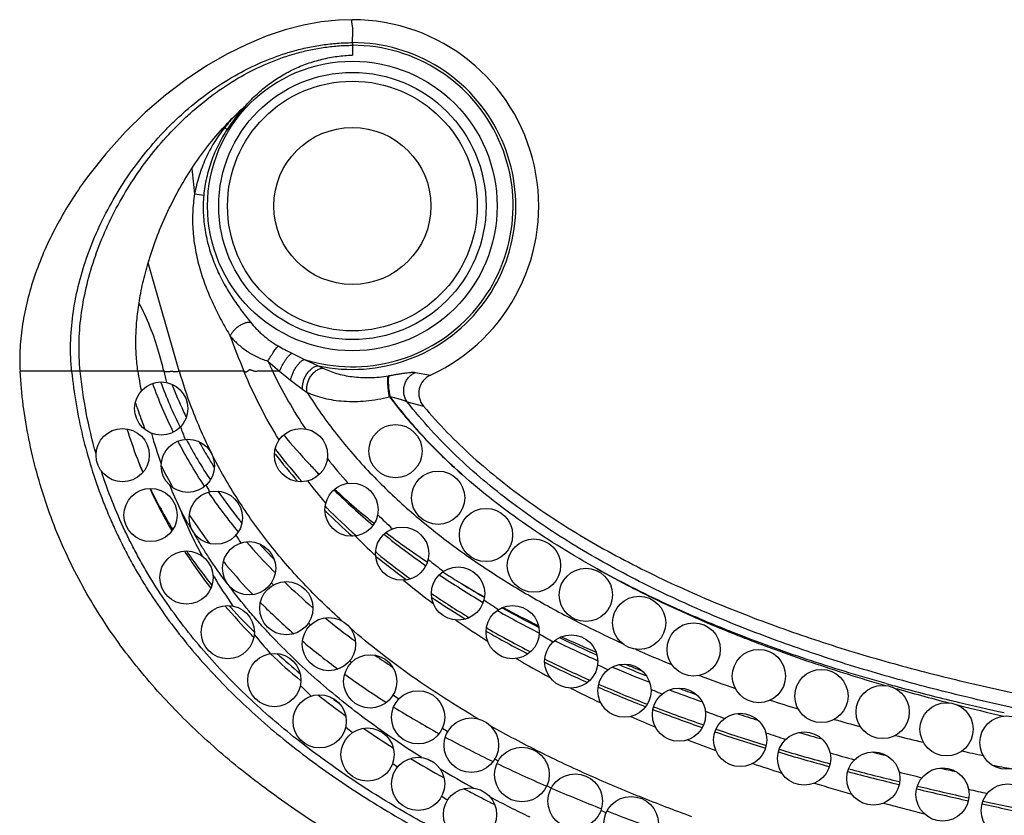
# Model space of a CAD drawing. Units: inches. Extents: x -0.5 to 22.4, y 5.4 to 13.2.
# Drawn here: x -0.5 to 0.2, y 8.8 to 9.4 of the extents above; entities that cross this region are included whole.
import ezdxf

# ---------------------------------------------------------------- set-up
doc = ezdxf.new("R2010")
doc.units = ezdxf.units.IN
doc.header["$LTSCALE"] = 1.21
doc.header["$MEASUREMENT"] = 0
doc.layers.get('0').update_dxf_attribs({"linetype": 'CONTINUOUS'})

msp = doc.modelspace()

# ---------------------------------------------------------------- linework, layer by layer
at = {"color": 9, "linetype": 'CONTINUOUS'}
for p, q in [((-0.25157, 9.40218), (-0.25157, 9.40017)), ((-0.25157, 9.40017), (-0.25157, 9.39281)), ((-0.34748, 9.33835), (-0.34568, 9.33697)), ((-0.37008, 9.28854), (-0.36322, 9.28748)), ((-0.3816, 9.15519), (-0.40499, 9.23673)), ((-0.2971, 9.16879), (-0.28747, 9.16409)), ((-0.31501, 9.1629), (-0.30631, 9.15519)), ((-0.28747, 9.16409), (-0.27735, 9.15935)), ((-0.27735, 9.15935), (-0.27365, 9.15755)), ((-0.46245, 9.15519), (-0.50116, 9.15519)), ((-0.39317, 9.15519), (-0.46245, 9.15519)), ((-0.33305, 9.15519), (-0.3816, 9.15519)), ((-0.30632, 9.15519), (-0.3114, 9.15519)), ((-0.30632, 9.15519), (-0.29796, 9.14856)), ((-0.20419, 9.15433), (-0.19295, 9.15226)), ((-0.29796, 9.14856), (-0.28892, 9.14181)), ((-0.28892, 9.14181), (-0.2855, 9.13929)), ((-0.21028, 9.13214), (-0.19814, 9.12897)), ((-0.30942, 9.09277), (-0.31011, 9.09366)), ((-0.2341, 9.01667), (-0.2349, 9.01741)), ((-0.15083, 8.95977), (-0.15115, 8.95995)), ((-0.28803, 8.95156), (-0.28904, 8.95241)), ((-0.06616, 8.91755), (-0.06698, 8.9179)), ((-0.02678, 8.91608), (-0.02719, 8.91626)), ((-0.02484, 8.90069), (-0.02579, 8.90105))]:
    msp.add_line(p, q, dxfattribs=at)
at = {"color": 7, "linetype": 'CONTINUOUS'}
for p, q in [((-0.3552, 9.0829), (-0.35578, 9.08381)), ((-0.36266, 9.06858), (-0.36279, 9.06878)), ((-0.35962, 9.06406), (-0.35983, 9.06437)), ((-0.2484, 9.03155), (-0.24881, 9.0319)), ((-0.23354, 9.01896), (-0.23412, 9.01943)), ((-0.23277, 9.01833), (-0.23354, 9.01896)), ((-0.19575, 9.01224), (-0.19519, 9.01187)), ((-0.18377, 9.00448), (-0.1835, 9.00431)), ((-0.15329, 8.98158), (-0.15369, 8.98182)), ((-0.15238, 8.98522), (-0.15353, 8.9859)), ((-0.15335, 8.98614), (-0.15234, 8.98555)), ((-0.14224, 8.97521), (-0.14275, 8.9755)), ((-0.1497, 8.96177), (-0.15089, 8.96246)), ((-0.11117, 8.95857), (-0.11142, 8.95869)), ((-0.32652, 8.95623), (-0.32736, 8.95709)), ((-0.10643, 8.9387), (-0.10708, 8.93902)), ((-0.29017, 8.92253), (-0.2905, 8.9228)), ((0.15969, 8.84673), (0.15925, 8.84683)), ((0.21167, 8.8346), (0.21127, 8.83469))]:
    msp.add_line(p, q, dxfattribs=at)
msp.add_lwpolyline([(-0.25157, 9.4194), (-0.26188, 9.41906), (-0.27492, 9.41769), (-0.28835, 9.41524), (-0.30214, 9.41166), (-0.31633, 9.4069), (-0.33092, 9.40087), (-0.34588, 9.39349), (-0.36112, 9.38471), (-0.37651, 9.37448), (-0.39192, 9.36279), (-0.40721, 9.34961), (-0.42226, 9.33491), (-0.43686, 9.31868), (-0.45056, 9.30128), (-0.45452, 9.29576)], dxfattribs=at)
at = {"color": 9, "linetype": 'CONTINUOUS'}
for radius in [0.10879, 0.10042, 0.0938, 0.059]:
    msp.add_circle((-0.25157, 9.2794), radius, dxfattribs=at)
at = {"color": 7, "linetype": 'CONTINUOUS'}
for centre, radius in [((-0.39516, 9.12719), 0.02), ((-0.21916, 9.09519), 0.02), ((-0.42416, 9.09219), 0.02), ((-0.29016, 9.09219), 0.02), ((-0.37516, 9.08419), 0.02), ((-0.18716, 9.06019), 0.02), ((-0.25216, 9.05119), 0.02), ((-0.40316, 9.04719), 0.02), ((-0.35416, 9.04519), 0.02), ((-0.15116, 9.03219), 0.02), ((-0.21416, 9.01819), 0.02), ((-0.32916, 9.00719), 0.02), ((-0.11516, 9.00919), 0.02), ((-0.37616, 9.00019), 0.02), ((-0.17216, 8.98819), 0.02), ((-0.07616, 8.98719), 0.02), ((-0.30116, 8.97719), 0.02), ((-0.03616, 8.96619), 0.02), ((-0.34516, 8.95919), 0.02), ((-0.13116, 8.95919), 0.02), ((-0.26916, 8.95019), 0.02), ((0.00484, 8.94619), 0.02), ((-0.08716, 8.93719), 0.02), ((0.05384, 8.92619), 0.02), ((-0.31016, 8.92319), 0.02), ((-0.23816, 8.92219), 0.02), ((-0.04716, 8.91519), 0.02), ((0.10084, 8.91119), 0.02), ((-0.20216, 8.89519), 0.02), ((-0.00616, 8.89719), 0.02), ((0.14684, 8.89919), 0.02), ((-0.27616, 8.89219), 0.02), ((0.19484, 8.88619), 0.02), ((-0.16216, 8.87419), 0.0205), ((0.03984, 8.87819), 0.02), ((0.23984, 8.87619), 0.02), ((-0.24016, 8.86719), 0.02), ((0.08784, 8.86419), 0.02), ((-0.12416, 8.85219), 0.0205), ((-0.20216, 8.84519), 0.02), ((0.13984, 8.84919), 0.02), ((0.19184, 8.83719), 0.02), ((-0.08416, 8.83219), 0.0205), ((-0.16316, 8.82219), 0.02), ((0.24084, 8.82519), 0.02), ((-0.04216, 8.81519), 0.0205)]:
    msp.add_circle(centre, radius, dxfattribs=at)
for centre, radius, start, end in [((-0.25157, 9.2794), 0.14, 294.75134, 90), ((-0.07223, 9.20505), 0.3441, 188.33124, 190.8331), ((-0.18667, 9.13864), 0.015, 114.75134, 220.13965), ((-0.07571, 9.26277), 0.34626, 199.69271, 206.30009), ((-0.06918, 9.26957), 0.34135, 201.30534, 204.95456), ((-0.06065, 9.27349), 0.35074, 204.94792, 205.85108), ((-0.0843, 9.21517), 0.35207, 197.05268, 200.82965), ((-0.04625, 9.2115), 0.37089, 196.10339, 199.84555), ((0.02066, 9.37334), 0.41905, 219.39569, 223.43745), ((-0.0466, 9.27777), 0.37902, 207.51062, 213.46195), ((-0.03977, 9.2845), 0.37435, 209.1109, 211.07224), ((-0.03331, 9.2884), 0.38189, 211.0729, 212.39313), ((0.01515, 9.34391), 0.40808, 217.26395, 217.72908), ((0.02922, 9.35509), 0.42605, 217.76081, 221.6029), ((-0.07784, 9.21762), 0.35898, 200.82774, 202.69418), ((0.03589, 9.38798), 0.44017, 223.45767, 224.81662), ((-0.06704, 9.22258), 0.37087, 204.77163, 210.33882), ((-0.02218, 9.29451), 0.40862, 214.32971, 219.53517), ((0.08325, 9.42027), 0.49693, 225.44318, 230.02874), ((0.06721, 9.42084), 0.48556, 226.84575, 231.50086), ((0.05794, 9.38162), 0.46515, 224.82114, 225.02635), ((0.07412, 9.39825), 0.48836, 225.06257, 228.60427), ((0.1343, 9.48333), 0.57807, 231.20819, 235.11409), ((0.11709, 9.48408), 0.56613, 232.65013, 236.45452), ((0.00744, 9.31972), 0.44752, 220.83538, 224.62721), ((-0.0412, 9.23864), 0.40131, 212.99097, 217.90092), ((0.12314, 9.45677), 0.56471, 230.93217, 233.74843), ((0.01734, 9.32939), 0.46136, 224.61688, 224.89896), ((0.16752, 9.56035), 0.65757, 237.73559, 238.93861), ((0.03911, 9.35219), 0.49289, 226.085, 229.47421), ((0.13747, 9.47616), 0.58882, 233.73877, 234.0949), ((0.19187, 9.56842), 0.68082, 236.25445, 239.49831), ((0.19925, 9.58187), 0.69256, 237.60878, 239.37698), ((0.184, 9.57499), 0.67864, 238.3844, 240.19153), ((0.18159, 9.54093), 0.6672, 235.93206, 238.83005), ((-0.01043, 9.26433), 0.44141, 220.2585, 224.111), ((0.24887, 9.66808), 0.79564, 240.55598, 243.07462), ((0.24936, 9.67006), 0.794, 240.71104, 242.96898), ((0.23224, 9.66213), 0.77825, 241.55676, 243.76822), ((0.08312, 9.40544), 0.56198, 230.79366, 233.73819), ((0.24298, 9.64636), 0.78921, 240.16165, 242.80502), ((0.00454, 9.27868), 0.46214, 224.24541, 224.41679), ((0.30768, 9.78698), 0.9283, 243.97386, 246.18386), ((0.30938, 9.7916), 0.92956, 244.14128, 246.06477), ((0.29127, 9.78533), 0.91488, 245.05748, 246.85022), ((0.04463, 9.32075), 0.52027, 226.56221, 229.89812), ((0.12914, 9.47006), 0.64132, 235.44638, 236.87711), ((0.29725, 9.75454), 0.91025, 243.67377, 245.99503), ((0.34946, 9.88374), 1.03369, 246.89011, 248.57213), ((0.35008, 9.88577), 1.03216, 247.12441, 248.35841), ((0.3333, 9.88589), 1.02387, 248.20738, 248.98788), ((0.34501, 9.86408), 1.02976, 246.44311, 248.64653), ((0.39391, 10.00011), 1.15826, 249.41052, 250.71417), ((0.39265, 9.99701), 1.15127, 249.70831, 250.42849), ((0.09411, 9.38146), 0.59859, 231.63029, 234.13372), ((0.39758, 10.00082), 1.17625, 248.93253, 250.87898), ((0.44825, 10.16137), 1.32844, 251.98601, 252.70372), ((0.14979, 9.46081), 0.69554, 235.59308, 237.80374), ((0.46687, 10.20524), 1.3921, 251.3435, 252.98071), ((0.51185, 10.37521), 1.55155, 253.99263, 254.65773), ((0.55369, 10.49489), 1.69448, 253.38224, 254.73064), ((0.22093, 9.57672), 0.83155, 238.94874, 240.96385), ((0.59856, 10.70592), 1.89346, 255.94402, 256.30075), ((0.66007, 10.89391), 2.10744, 255.18586, 256.2527), ((0.71439, 11.20455), 2.40537, 257.40237, 257.70259), ((0.72598, 11.51348), 2.7003, 259.39781, 259.71347), ((0.29764, 9.71642), 0.99093, 241.98081, 242.35178), ((0.81007, 11.51984), 2.75111, 256.60779, 257.42853), ((0.32554, 9.76984), 1.0512, 242.35599, 243.11968), ((0.94666, 12.14096), 3.38707, 257.64846, 258.31381), ((0.3554, 9.82854), 1.11706, 243.11527, 243.41037)]:
    msp.add_arc(centre, radius, start, end, dxfattribs=at)
at = {"color": 9, "linetype": 'CONTINUOUS'}
for centre, radius, start, end in [((-0.25157, 9.2794), 0.12278, 257.8772, 90), ((-0.25157, 9.2794), 0.12077, 252.70721, 90), ((-0.24387, 9.27122), 0.12119, 136.75016, 147.147), ((-0.0049, 9.31106), 0.34366, 175.25497, 175.44586), ((0.06002, 9.34611), 0.43394, 185.09479, 187.62343), ((0.26628, 9.40219), 0.64823, 199.89582, 202.39774), ((-0.18773, 9.38415), 0.24154, 240.33669, 243.07495), ((0.07047, 9.339), 0.4238, 204.5529, 205.70344), ((-0.06288, 9.23106), 0.33889, 192.93712, 194.40064), ((-0.04994, 9.25059), 0.3451, 196.04703, 200.7724), ((-0.25248, 9.3115), 0.16211, 279.95008, 280.16092), ((-0.07152, 9.26603), 0.34518, 200.13758, 206.29834), ((-0.23501, 9.20539), 0.0702, 279.23453, 279.77269), ((-0.09747, 9.23454), 0.33337, 197.94649, 198.67087), ((-0.02898, 9.25885), 0.36764, 200.81705, 206.78713), ((-0.09531, 9.23527), 0.33565, 198.67064, 199.18491), ((-0.08947, 9.23735), 0.34185, 199.19281, 201.65214), ((-0.03845, 9.23877), 0.36452, 200.1249, 201.68349), ((-0.04166, 9.28152), 0.37883, 207.91623, 213.3064), ((0.02657, 9.35245), 0.42464, 217.69903, 221.27185), ((-0.08783, 9.21944), 0.35033, 201.6873, 203.58485), ((-0.06834, 9.24676), 0.36499, 206.43722, 208.90091), ((0.04655, 9.38303), 0.44463, 222.05017, 223.39541), ((0.06078, 9.3489), 0.42053, 218.06071, 221.36224), ((-0.0327, 9.2167), 0.38541, 202.41388, 205.26878), ((-0.06493, 9.24862), 0.36887, 208.89734, 209.38748), ((-0.01375, 9.25003), 0.39169, 207.42141, 208.2486), ((0.05398, 9.3315), 0.42658, 217.33095, 220.24931), ((-0.07626, 9.22499), 0.36316, 205.75346, 211.32834), ((-0.019, 9.29697), 0.40627, 214.79596, 218.61846), ((-0.04633, 9.18733), 0.36114, 201.97583, 205.10024), ((-0.05259, 9.25615), 0.38334, 213.00802, 213.26344), ((0.07194, 9.39585), 0.48746, 225.09879, 228.4223), ((0.10115, 9.38692), 0.47601, 225.49533, 227.34546), ((-0.04386, 9.26203), 0.39386, 213.2833, 216.85705), ((-0.01049, 9.30369), 0.41711, 218.60991, 219.01319), ((-0.04924, 9.18598), 0.35794, 205.10212, 208.27698), ((-0.00617, 9.25447), 0.40048, 213.75003, 214.74192), ((0.01219, 9.32334), 0.44712, 221.74818, 223.86257), ((0.08882, 9.36391), 0.47419, 224.52441, 226.94722), ((-0.04883, 9.24276), 0.39587, 214.21007, 218.8705), ((-0.02641, 9.27547), 0.41589, 219.2476, 219.73228), ((0.12183, 9.45534), 0.56513, 230.96519, 233.76844), ((0.15039, 9.44488), 0.55209, 231.32205, 232.83593), ((-0.01464, 9.28554), 0.43138, 219.76051, 223.72244), ((-0.03374, 9.19481), 0.37577, 210.88237, 211.11402), ((-0.02756, 9.19863), 0.38304, 211.12561, 215.0217), ((0.0192, 9.27418), 0.43261, 219.96341, 220.2553), ((0.1451, 9.42913), 0.56037, 230.2627, 233.1969), ((0.13499, 9.47313), 0.58726, 233.75865, 233.92638), ((-0.00005, 9.29955), 0.45161, 224.76552, 225.10817), ((0.16249, 9.51252), 0.63529, 236.08838, 236.43082), ((0.18184, 9.54218), 0.6707, 236.45433, 238.71204), ((0.21267, 9.53325), 0.66022, 236.39391, 237.53774), ((-0.03137, 9.25722), 0.41854, 221.6308, 221.94043), ((-0.01513, 9.27217), 0.44061, 221.97479, 225.28042), ((0.02086, 9.32113), 0.48165, 225.15771, 228.93282), ((0.0583, 9.31064), 0.48609, 225.144, 225.39156), ((0.20497, 9.51275), 0.66323, 235.18277, 237.63955), ((0.24157, 9.64491), 0.78955, 240.19845, 242.77366), ((0.01659, 9.23126), 0.43796, 218.69435, 221.1659), ((0.06804, 9.377), 0.55479, 230.07198, 233.44181), ((0.27104, 9.63061), 0.77376, 240.39559, 241.2914), ((0.34651, 9.81882), 0.95379, 246.16359, 247.94645), ((0.03657, 9.32748), 0.51635, 228.11005, 230.65483), ((0.10323, 9.35992), 0.5528, 229.80241, 229.99384), ((0.26218, 9.60709), 0.77358, 239.67177, 241.81509), ((0.29556, 9.75257), 0.91, 243.73404, 245.97732), ((0.31526, 9.71552), 0.8695, 243.89675, 244.46827), ((0.11693, 9.44454), 0.63817, 234.08698, 237.49784), ((0.38715, 9.92271), 1.06535, 249.21869, 250.76399), ((0.06752, 9.27841), 0.5074, 225.10409, 226.37234), ((0.3024, 9.68457), 0.86088, 243.04673, 244.74367), ((0.34497, 9.86613), 1.03385, 246.5679, 248.66337), ((0.3546, 9.80246), 0.96494, 246.71918, 247.23398), ((0.51346, 10.22434), 1.35366, 254.40094, 254.68413), ((0.59518, 10.46063), 1.60482, 254.09927, 255.61548), ((0.54055, 10.32503), 1.45793, 254.70219, 256.37144), ((0.08541, 9.38985), 0.59558, 233.60401, 234.3955), ((0.14576, 9.41444), 0.62196, 233.87467, 234.35957), ((0.43947, 10.07878), 1.22997, 252.14253, 253.16999), ((0.56951, 10.44235), 1.57877, 256.35346, 256.59321), ((0.59909, 10.56827), 1.70812, 256.60717, 257.80333), ((0.17191, 9.53285), 0.74219, 238.07201, 241.13308), ((0.3989, 10.00687), 1.18457, 249.03983, 250.90218), ((0.40478, 9.92954), 1.10158, 249.20446, 250.00355), ((0.64583, 10.65787), 1.80845, 255.82285, 256.9565), ((0.34921, 9.78785), 0.97429, 246.29704, 247.48788), ((0.50423, 10.30194), 1.46235, 254.37644, 255.17609), ((0.11151, 9.32744), 0.57328, 230.04902, 230.71809), ((0.1905, 9.48114), 0.70229, 237.78171, 238.16887), ((0.46992, 10.21682), 1.40621, 251.37371, 253.00356), ((0.23822, 9.65548), 0.88161, 241.55298, 244.1793), ((0.41793, 9.9614), 1.16095, 248.90899, 250.03328), ((0.47508, 10.13294), 1.3168, 251.58488, 252.26946), ((0.58638, 10.6245), 1.79522, 256.13842, 256.8294), ((0.6997, 11.12623), 2.30959, 257.66892, 258.07173), ((0.20276, 9.57819), 0.81762, 240.87787, 241.27446), ((0.23985, 9.56587), 0.80036, 241.302, 241.51034), ((0.55922, 10.51495), 1.71742, 253.39615, 254.73009), ((0.57411, 10.45863), 1.65723, 253.64212, 254.29807), ((0.15819, 9.3885), 0.65016, 234.29113, 234.69262), ((0.21762, 9.53041), 0.78537, 239.10498, 241.22687), ((0.32214, 9.83149), 1.0766, 244.40868, 246.59069), ((0.52181, 10.26062), 1.47771, 251.34774, 252.23891), ((0.66909, 10.92709), 2.14397, 255.176, 256.2448), ((0.69574, 10.91095), 2.12563, 255.38007, 255.85511), ((0.31164, 9.70704), 0.95875, 244.2114, 244.43599), ((0.42141, 10.06185), 1.32744, 246.7707, 248.52976), ((0.63556, 10.62909), 1.86335, 253.15206, 254.0547), ((0.82142, 11.56127), 2.79619, 256.57666, 257.39623), ((0.87745, 11.65755), 2.89404, 256.69504, 256.97927), ((0.22024, 9.48266), 0.76294, 237.96516, 238.36483), ((0.29436, 9.6739), 0.94811, 242.17889, 244.19769), ((0.41705, 9.94015), 1.2146, 246.62305, 246.82771), ((0.56875, 10.43516), 1.72878, 248.66426, 250.01154), ((0.82216, 11.30306), 2.56269, 254.73815, 255.44545), ((0.95656, 12.17396), 3.42361, 257.60138, 258.26333)]:
    msp.add_arc(centre, radius, start, end, dxfattribs=at)
for points, knots in [([(-0.25157, 9.40218), (-0.25157, 9.40287), (-0.25152, 9.40421), (-0.25138, 9.40616), (-0.25123, 9.40796), (-0.25114, 9.40964), (-0.25113, 9.41119), (-0.25119, 9.4124), (-0.25127, 9.4133), (-0.25137, 9.41411), (-0.25153, 9.41503), (-0.25173, 9.41604), (-0.25189, 9.41692), (-0.25198, 9.41766), (-0.252, 9.4182), (-0.25196, 9.41856), (-0.25191, 9.41884), (-0.2518, 9.4191), (-0.25167, 9.41929), (-0.25159, 9.41937), (-0.25157, 9.41939), (-0.25157, 9.4194)], [0, 0, 0, 0, 0.119254, 0.231175, 0.335569, 0.432198, 0.521108, 0.602459, 0.640375, 0.676488, 0.743257, 0.802487, 0.853715, 0.896701, 0.931675, 0.946326, 0.959226, 0.980251, 0.994546, 0.998561, 1, 1, 1, 1]), ([(-0.46245, 9.15519), (-0.46314, 9.16215), (-0.46364, 9.17631), (-0.46189, 9.19767), (-0.45781, 9.21914), (-0.45153, 9.24047), (-0.44318, 9.26145), (-0.43289, 9.28184), (-0.42079, 9.30142), (-0.40701, 9.31996), (-0.39422, 9.33436), (-0.38327, 9.34513), (-0.37189, 9.35533), (-0.35686, 9.367), (-0.33763, 9.37905), (-0.3207, 9.38726), (-0.30672, 9.39259), (-0.29603, 9.39594), (-0.28516, 9.39861), (-0.2741, 9.40059), (-0.26289, 9.40183), (-0.25535, 9.40215), (-0.25157, 9.40218)], [0, 0, 0, 0, 0.058377, 0.117889, 0.178598, 0.24044, 0.303253, 0.366816, 0.430869, 0.495141, 0.559374, 0.591412, 0.623359, 0.686898, 0.749925, 0.812473, 0.84363, 0.874748, 0.905876, 0.937076, 0.968421, 1, 1, 1, 1]), ([(-0.45601, 9.15519), (-0.45673, 9.16204), (-0.45729, 9.17597), (-0.4557, 9.19703), (-0.45183, 9.21823), (-0.4458, 9.23934), (-0.43776, 9.26012), (-0.42782, 9.28035), (-0.41611, 9.2998), (-0.40276, 9.31822), (-0.39035, 9.33256), (-0.37971, 9.34329), (-0.36866, 9.35344), (-0.35407, 9.36506), (-0.33537, 9.37708), (-0.31889, 9.38528), (-0.30528, 9.3906), (-0.29488, 9.39394), (-0.28429, 9.39661), (-0.27352, 9.39858), (-0.2626, 9.39982), (-0.25525, 9.40014), (-0.25157, 9.40017)], [0, 0, 0, 0, 0.058468, 0.118166, 0.17913, 0.241264, 0.304382, 0.368234, 0.432539, 0.497003, 0.561349, 0.593409, 0.625354, 0.688805, 0.751633, 0.813873, 0.844838, 0.875742, 0.906637, 0.93759, 0.96868, 1, 1, 1, 1]), ([(-0.33215, 9.35426), (-0.33355, 9.35307), (-0.33561, 9.35121), (-0.33826, 9.34864), (-0.34085, 9.34601), (-0.34397, 9.34262), (-0.34633, 9.33979), (-0.34748, 9.33835)], [0, 0, 0, 0, 0.250343, 0.375458, 0.500506, 0.750394, 1, 1, 1, 1]), ([(-0.34748, 9.33835), (-0.35035, 9.33474), (-0.35433, 9.32908), (-0.3589, 9.32109), (-0.36296, 9.31284), (-0.36706, 9.30205), (-0.36925, 9.29308), (-0.37008, 9.28854)], [0, 0, 0, 0, 0.250082, 0.374949, 0.499749, 0.749414, 1, 1, 1, 1]), ([(-0.34568, 9.33697), (-0.34808, 9.33326), (-0.35247, 9.32557), (-0.35769, 9.31337), (-0.36143, 9.30063), (-0.36282, 9.29188), (-0.36322, 9.28748)], [0, 0, 0, 0, 0.250141, 0.49992, 0.749711, 1, 1, 1, 1]), ([(-0.37008, 9.28854), (-0.37086, 9.28388), (-0.37182, 9.27445), (-0.37154, 9.26024), (-0.36967, 9.24615), (-0.36638, 9.23233), (-0.36188, 9.21888), (-0.35729, 9.20803), (-0.35321, 9.1996), (-0.34999, 9.19344), (-0.34667, 9.18745), (-0.34439, 9.18353), (-0.34326, 9.18159)], [0, 0, 0, 0, 0.125788, 0.251763, 0.377794, 0.503817, 0.629711, 0.755134, 0.81744, 0.879227, 0.940216, 1, 1, 1, 1]), ([(-0.36322, 9.28748), (-0.36341, 9.28528), (-0.36366, 9.28086), (-0.36361, 9.27424), (-0.36313, 9.26762), (-0.36195, 9.25886), (-0.35999, 9.25022), (-0.35732, 9.2418), (-0.35421, 9.23354), (-0.34956, 9.22357), (-0.34405, 9.21412), (-0.33927, 9.20692), (-0.3356, 9.20176), (-0.33187, 9.19684), (-0.32936, 9.19366), (-0.32812, 9.19211)], [0, 0, 0, 0, 0.063491, 0.127021, 0.19056, 0.254104, 0.381141, 0.444677, 0.508188, 0.634907, 0.76058, 0.822538, 0.883452, 0.942831, 1, 1, 1, 1]), ([(-0.39317, 9.15519), (-0.39426, 9.15993), (-0.39721, 9.17132), (-0.40312, 9.1886), (-0.40877, 9.20076), (-0.41185, 9.20645)], [0, 0, 0, 0, 0.266724, 0.644827, 1, 1, 1, 1]), ([(-0.34326, 9.18159), (-0.34317, 9.1819), (-0.34294, 9.18254), (-0.34244, 9.18349), (-0.3418, 9.18448), (-0.34103, 9.18547), (-0.34013, 9.18646), (-0.33878, 9.18775), (-0.33693, 9.18922), (-0.33492, 9.19044), (-0.33329, 9.19121), (-0.33212, 9.19166), (-0.331, 9.19198), (-0.32995, 9.19217), (-0.32899, 9.19223), (-0.32839, 9.19216), (-0.32812, 9.19211)], [0, 0, 0, 0, 0.049303, 0.104284, 0.164538, 0.229423, 0.298078, 0.369509, 0.516207, 0.660426, 0.728839, 0.793412, 0.853304, 0.907871, 0.956764, 1, 1, 1, 1]), ([(-0.32812, 9.19211), (-0.32675, 9.1904), (-0.32456, 9.18791), (-0.3214, 9.18477), (-0.31798, 9.18167), (-0.31335, 9.17802), (-0.30935, 9.17545), (-0.30727, 9.17426)], [0, 0, 0, 0, 0.237699, 0.360066, 0.484481, 0.738859, 1, 1, 1, 1]), ([(-0.34326, 9.18159), (-0.34242, 9.18058), (-0.34065, 9.1786), (-0.33777, 9.17579), (-0.33461, 9.17311), (-0.33179, 9.171), (-0.32941, 9.16941), (-0.32691, 9.16788), (-0.3236, 9.16613), (-0.31941, 9.16433), (-0.3165, 9.16334), (-0.31501, 9.1629)], [0, 0, 0, 0, 0.114372, 0.231579, 0.351919, 0.47552, 0.538474, 0.602153, 0.731729, 0.864411, 1, 1, 1, 1]), ([(-0.31501, 9.1629), (-0.31428, 9.16415), (-0.31316, 9.16599), (-0.31165, 9.16835), (-0.31056, 9.16999), (-0.30956, 9.17143), (-0.30878, 9.17248), (-0.30822, 9.1732), (-0.30787, 9.17362), (-0.30756, 9.17397), (-0.30736, 9.17418), (-0.30727, 9.17426)], [0, 0, 0, 0, 0.315144, 0.468728, 0.612523, 0.741581, 0.851487, 0.898068, 0.938544, 0.972605, 1, 1, 1, 1]), ([(-0.30632, 9.15519), (-0.30601, 9.15594), (-0.30535, 9.15744), (-0.30423, 9.15966), (-0.30301, 9.16181), (-0.30174, 9.16382), (-0.30065, 9.16533), (-0.29979, 9.16639), (-0.29918, 9.16707), (-0.29861, 9.16766), (-0.29807, 9.16814), (-0.29757, 9.16851), (-0.29724, 9.16871), (-0.29708, 9.16878)], [0, 0, 0, 0, 0.145081, 0.29623, 0.447194, 0.591699, 0.723821, 0.783579, 0.838355, 0.887674, 0.931164, 0.968617, 1, 1, 1, 1]), ([(-0.29796, 9.14856), (-0.29779, 9.14941), (-0.29734, 9.15113), (-0.29639, 9.15369), (-0.29517, 9.1562), (-0.29376, 9.15855), (-0.29244, 9.16031), (-0.29134, 9.16153), (-0.29054, 9.16231), (-0.28974, 9.16296), (-0.28896, 9.16348), (-0.28821, 9.16386), (-0.28771, 9.16403), (-0.28747, 9.16409)], [0, 0, 0, 0, 0.13263, 0.274927, 0.420778, 0.563761, 0.697689, 0.759555, 0.817235, 0.87029, 0.918435, 0.961611, 1, 1, 1, 1]), ([(-0.28892, 9.14181), (-0.28902, 9.14272), (-0.28901, 9.14466), (-0.28845, 9.14759), (-0.28738, 9.15051), (-0.28587, 9.15325), (-0.2843, 9.15528), (-0.28289, 9.15666), (-0.28181, 9.15754), (-0.2807, 9.15826), (-0.27926, 9.15897), (-0.2781, 9.15929), (-0.27735, 9.15935)], [0, 0, 0, 0, 0.121294, 0.25289, 0.390497, 0.528927, 0.662881, 0.726745, 0.787846, 0.84584, 0.900535, 1, 1, 1, 1]), ([(-0.46245, 9.15519), (-0.46165, 9.147), (-0.45945, 9.13066), (-0.45447, 9.10644), (-0.44789, 9.0826), (-0.44113, 9.06314), (-0.43498, 9.04785), (-0.43001, 9.03654), (-0.42468, 9.02539), (-0.41898, 9.01442), (-0.41294, 9.00365), (-0.40443, 8.98954), (-0.39295, 8.97242), (-0.37798, 8.95275), (-0.35658, 8.92769), (-0.3274, 8.89854), (-0.29566, 8.87224), (-0.26906, 8.8528), (-0.24857, 8.83898), (-0.22761, 8.82589), (-0.19913, 8.80933), (-0.16997, 8.79396), (-0.14036, 8.77953), (-0.11795, 8.7691), (-0.09539, 8.75904), (-0.07269, 8.74928), (-0.04987, 8.73982), (-0.01929, 8.72757), (0.01149, 8.71582), (0.04246, 8.7046), (0.07356, 8.69372), (0.11266, 8.68078), (0.15989, 8.66627), (0.20742, 8.65273), (0.2552, 8.64011), (0.3192, 8.62444), (0.38359, 8.6104), (0.44825, 8.59778), (0.51308, 8.58602), (0.59438, 8.5728), (0.69221, 8.55878), (0.79022, 8.54606), (0.87197, 8.53607), (0.93737, 8.52815), (0.98642, 8.52216), (1.03546, 8.51604), (1.08447, 8.50971), (1.13343, 8.50308), (1.19865, 8.4937), (1.26371, 8.48326), (1.32851, 8.47134), (1.37695, 8.46153), (1.42518, 8.45077), (1.47317, 8.43896), (1.51291, 8.42816), (1.54452, 8.41889), (1.56813, 8.41162), (1.59164, 8.40403), (1.61504, 8.3961), (1.63833, 8.38784), (1.66148, 8.37923), (1.6845, 8.37026), (1.70737, 8.36091), (1.73006, 8.35114), (1.76004, 8.33749), (1.79691, 8.31911), (1.83266, 8.29865), (1.86037, 8.28082), (1.88063, 8.26667), (1.9003, 8.25171), (1.9193, 8.23591), (1.93756, 8.21924), (1.95496, 8.20169), (1.96866, 8.1863), (1.97909, 8.17355), (1.98663, 8.16376), (1.99388, 8.15376), (2.00316, 8.14015), (2.01403, 8.12264), (2.02587, 8.10094), (2.04006, 8.0712), (2.05182, 8.04035), (2.0611, 8.00873), (2.0668, 7.98468), (2.07123, 7.96036), (2.07439, 7.93584), (2.0763, 7.9112), (2.07699, 7.88649), (2.07645, 7.86177), (2.07468, 7.83712), (2.07168, 7.81258), (2.06883, 7.79635), (2.06719, 7.78828)], [0, 0, 0, 0, 0.007813, 0.015625, 0.023438, 0.031251, 0.035158, 0.039065, 0.042971, 0.046878, 0.050785, 0.054692, 0.062505, 0.070317, 0.07813, 0.093751, 0.109374, 0.117187, 0.125, 0.132813, 0.140626, 0.15625, 0.164063, 0.171876, 0.179688, 0.187501, 0.195313, 0.203126, 0.21875, 0.226563, 0.234375, 0.25, 0.265625, 0.281251, 0.296876, 0.312501, 0.343751, 0.359377, 0.375002, 0.406253, 0.437503, 0.468753, 0.500003, 0.515628, 0.531253, 0.546878, 0.562503, 0.578129, 0.593754, 0.625005, 0.64063, 0.656255, 0.671881, 0.687506, 0.703131, 0.710943, 0.718755, 0.726568, 0.73438, 0.742192, 0.750003, 0.757815, 0.765627, 0.773439, 0.781251, 0.796873, 0.812495, 0.820307, 0.828119, 0.835931, 0.843743, 0.851555, 0.859368, 0.867181, 0.871087, 0.874994, 0.878901, 0.882808, 0.890621, 0.898434, 0.906247, 0.921868, 0.929681, 0.937494, 0.945308, 0.953121, 0.960934, 0.968747, 0.97656, 0.984374, 0.992187, 1, 1, 1, 1]), ([(-0.44413, 9.09325), (-0.44701, 9.10337), (-0.45191, 9.12387), (-0.45497, 9.14472), (-0.45601, 9.15519)], [0, 0, 0, 0, 0.500006, 1, 1, 1, 1]), ([(-0.39317, 9.15519), (-0.39292, 9.15519), (-0.39241, 9.15516), (-0.39178, 9.15509), (-0.39126, 9.15506), (-0.39074, 9.15504), (-0.39008, 9.15506), (-0.38929, 9.1551), (-0.38851, 9.15516), (-0.38773, 9.1552), (-0.38696, 9.15519), (-0.3862, 9.15516), (-0.38546, 9.15513), (-0.38474, 9.15512), (-0.38384, 9.15512), (-0.3828, 9.15516), (-0.38198, 9.15519), (-0.3816, 9.15519)], [0, 0, 0, 0, 0.065337, 0.132036, 0.165696, 0.199498, 0.267467, 0.335655, 0.403632, 0.471018, 0.537599, 0.603127, 0.667201, 0.729389, 0.789276, 0.900835, 1, 1, 1, 1]), ([(-0.3114, 9.15519), (-0.31198, 9.15519), (-0.31313, 9.15522), (-0.31484, 9.15529), (-0.31652, 9.15535), (-0.31817, 9.15539), (-0.31951, 9.15539), (-0.32056, 9.15537), (-0.32133, 9.15533), (-0.32196, 9.15529), (-0.32245, 9.15525), (-0.32293, 9.15521), (-0.32353, 9.15515), (-0.32424, 9.15511), (-0.32495, 9.15514), (-0.32555, 9.15525), (-0.32603, 9.1554), (-0.32651, 9.15558), (-0.32708, 9.15583), (-0.32765, 9.15606), (-0.32809, 9.15619), (-0.3284, 9.15625), (-0.32869, 9.15626), (-0.32895, 9.15621), (-0.3292, 9.15611), (-0.3295, 9.15591), (-0.32984, 9.1556), (-0.33015, 9.15526), (-0.33042, 9.15501), (-0.33062, 9.15485), (-0.33083, 9.15472), (-0.33113, 9.15461), (-0.33155, 9.15458), (-0.33196, 9.15467), (-0.3323, 9.15479), (-0.33264, 9.15495), (-0.33289, 9.15509), (-0.33305, 9.15519)], [0, 0, 0, 0, 0.077228, 0.153434, 0.228274, 0.301431, 0.372616, 0.407352, 0.441432, 0.474795, 0.491192, 0.507395, 0.539312, 0.570779, 0.602232, 0.634513, 0.651313, 0.66845, 0.702735, 0.735151, 0.750012, 0.763755, 0.776401, 0.788257, 0.799904, 0.811741, 0.836297, 0.861154, 0.873144, 0.884603, 0.895504, 0.90605, 0.927279, 0.950002, 0.962043, 0.974459, 1, 1, 1, 1]), ([(-0.30654, 9.10368), (-0.31165, 9.1119), (-0.32122, 9.12872), (-0.32937, 9.14627), (-0.33305, 9.15519)], [0, 0, 0, 0, 0.500926, 1, 1, 1, 1]), ([(-0.28646, 9.11185), (-0.29113, 9.11877), (-0.29998, 9.13293), (-0.30779, 9.14769), (-0.3114, 9.15519)], [0, 0, 0, 0, 0.500621, 1, 1, 1, 1]), ([(-0.2855, 9.13929), (-0.28573, 9.14022), (-0.28588, 9.14169), (-0.28576, 9.14368), (-0.28543, 9.14576), (-0.28461, 9.14835), (-0.28309, 9.15124), (-0.28111, 9.15376), (-0.27915, 9.15546), (-0.27746, 9.15647), (-0.2762, 9.15703), (-0.27492, 9.15741), (-0.27407, 9.15752), (-0.27365, 9.15755)], [0, 0, 0, 0, 0.118462, 0.181439, 0.24643, 0.380446, 0.516406, 0.649714, 0.776225, 0.836063, 0.89328, 0.947875, 1, 1, 1, 1]), ([(-0.27365, 9.15755), (-0.27209, 9.15677), (-0.26877, 9.15533), (-0.26348, 9.15354), (-0.25774, 9.15211), (-0.25162, 9.15108), (-0.24516, 9.15049), (-0.23605, 9.15033), (-0.2291, 9.15102), (-0.22447, 9.15183)], [0, 0, 0, 0, 0.104119, 0.215373, 0.33303, 0.45655, 0.585496, 0.719459, 1, 1, 1, 1]), ([(-0.22374, 9.1361), (-0.2239, 9.13697), (-0.22419, 9.1387), (-0.22455, 9.14126), (-0.2248, 9.14371), (-0.22496, 9.14597), (-0.22501, 9.14769), (-0.22498, 9.14892), (-0.22493, 9.14971), (-0.22486, 9.15039), (-0.22477, 9.15097), (-0.22464, 9.15145), (-0.22453, 9.15172), (-0.22447, 9.15183)], [0, 0, 0, 0, 0.166805, 0.331447, 0.488459, 0.632633, 0.759267, 0.814735, 0.864395, 0.907909, 0.945045, 0.975703, 1, 1, 1, 1]), ([(-0.22309, 9.13621), (-0.22326, 9.13707), (-0.22356, 9.1388), (-0.22393, 9.14136), (-0.22421, 9.14381), (-0.22437, 9.14607), (-0.22442, 9.14779), (-0.2244, 9.14902), (-0.22436, 9.14981), (-0.22428, 9.15049), (-0.22418, 9.15108), (-0.22406, 9.15155), (-0.22395, 9.15182), (-0.22388, 9.15193)], [0, 0, 0, 0, 0.166765, 0.33133, 0.48825, 0.632334, 0.758906, 0.81436, 0.864025, 0.90757, 0.944767, 0.975533, 1, 1, 1, 1]), ([(-0.22388, 9.15193), (-0.22275, 9.15214), (-0.22054, 9.15253), (-0.21732, 9.15309), (-0.21432, 9.15358), (-0.2116, 9.15399), (-0.20952, 9.15424), (-0.20804, 9.15438), (-0.20706, 9.15445), (-0.20619, 9.15448), (-0.20543, 9.15447), (-0.20477, 9.15443), (-0.20437, 9.15437), (-0.20419, 9.15433)], [0, 0, 0, 0, 0.173498, 0.33877, 0.492489, 0.631664, 0.753742, 0.807709, 0.856675, 0.900473, 0.938987, 0.972155, 1, 1, 1, 1]), ([(-0.21028, 9.13214), (-0.21091, 9.13302), (-0.21171, 9.13446), (-0.21244, 9.13652), (-0.21293, 9.13866), (-0.2131, 9.14144), (-0.21258, 9.14473), (-0.21135, 9.14783), (-0.20979, 9.15013), (-0.20827, 9.15171), (-0.20701, 9.15275), (-0.20565, 9.15364), (-0.20468, 9.15412), (-0.20419, 9.15433)], [0, 0, 0, 0, 0.123681, 0.186096, 0.248797, 0.374646, 0.500916, 0.627021, 0.752407, 0.814792, 0.876856, 0.938601, 1, 1, 1, 1]), ([(-0.2855, 9.13929), (-0.28355, 9.13841), (-0.27939, 9.1368), (-0.27275, 9.13489), (-0.26553, 9.13349), (-0.25501, 9.13235), (-0.24087, 9.13261), (-0.22951, 9.13463), (-0.22374, 9.1361)], [0, 0, 0, 0, 0.102158, 0.212065, 0.328976, 0.452349, 0.71645, 1, 1, 1, 1]), ([(-0.2855, 9.13929), (-0.28212, 9.13388), (-0.27505, 9.12323), (-0.2636, 9.10786), (-0.25139, 9.09309), (-0.23848, 9.07892), (-0.22496, 9.06534), (-0.21088, 9.05235), (-0.19628, 9.03993), (-0.17622, 9.02412), (-0.1501, 9.00571), (-0.11745, 8.98563), (-0.08376, 8.96736), (-0.06074, 8.95627), (-0.04912, 8.95096)], [0, 0, 0, 0, 0.062502, 0.125007, 0.18751, 0.250014, 0.312517, 0.37502, 0.437523, 0.500025, 0.625013, 0.750005, 0.875003, 1, 1, 1, 1]), ([(-0.22374, 9.1361), (-0.21974, 9.13079), (-0.21141, 9.1204), (-0.19811, 9.1055), (-0.1841, 9.09127), (-0.17433, 9.08222), (-0.16935, 9.07781)], [0, 0, 0, 0, 0.25, 0.500005, 0.750009, 1, 1, 1, 1]), ([(-0.22309, 9.13621), (-0.22183, 9.13588), (-0.21995, 9.1354), (-0.21749, 9.13475), (-0.21576, 9.13426), (-0.21413, 9.13377), (-0.21265, 9.13327), (-0.21154, 9.13282), (-0.21077, 9.13244), (-0.21043, 9.13224), (-0.21028, 9.13214)], [0, 0, 0, 0, 0.290806, 0.43096, 0.565527, 0.692474, 0.80928, 0.91292, 0.95878, 1, 1, 1, 1]), ([(-0.16935, 9.07781), (-0.17429, 9.08222), (-0.18397, 9.09127), (-0.19784, 9.10552), (-0.21096, 9.12046), (-0.21915, 9.13088), (-0.22309, 9.13621)], [0, 0, 0, 0, 0.249993, 0.499998, 0.750001, 1, 1, 1, 1]), ([(2.6982, 7.78983), (2.69617, 7.80794), (2.69132, 7.84407), (2.68346, 7.88896), (2.67616, 7.92467), (2.67019, 7.95135), (2.66374, 7.97791), (2.6568, 8.00436), (2.64939, 8.03067), (2.64147, 8.05684), (2.63302, 8.08284), (2.62101, 8.11725), (2.60784, 8.15126), (2.59345, 8.18475), (2.58202, 8.20958), (2.56993, 8.23411), (2.55288, 8.26633), (2.53436, 8.29776), (2.51426, 8.32817), (2.49837, 8.35043), (2.48443, 8.36845), (2.47285, 8.38253), (2.461, 8.39638), (2.44568, 8.41326), (2.42656, 8.43281), (2.40676, 8.45167), (2.37951, 8.47589), (2.34399, 8.50448), (2.2994, 8.53618), (2.25313, 8.56535), (2.20541, 8.59209), (2.15646, 8.61649), (2.10644, 8.63861), (2.05551, 8.65856), (2.00384, 8.67648), (1.95156, 8.6925), (1.89876, 8.70677), (1.84556, 8.71942), (1.79203, 8.73057), (1.73824, 8.74037), (1.68424, 8.74894), (1.63007, 8.75641), (1.57579, 8.76291), (1.52141, 8.76856), (1.44881, 8.77513), (1.37611, 8.78049), (1.30338, 8.7852), (1.24881, 8.78853), (1.20334, 8.79125), (1.16697, 8.79345), (1.13059, 8.79569), (1.08513, 8.79859), (1.03059, 8.80233), (0.97608, 8.80641), (0.9216, 8.81092), (0.86716, 8.81583), (0.81275, 8.82112), (0.75838, 8.82678), (0.70405, 8.83282), (0.64977, 8.83925), (0.59554, 8.84607), (0.54136, 8.85329), (0.49625, 8.85963), (0.46019, 8.8649), (0.43317, 8.86895), (0.40615, 8.8731), (0.37916, 8.8774), (0.3522, 8.88187), (0.3163, 8.88812), (0.28049, 8.89489), (0.24483, 8.90236), (0.20928, 8.91037), (0.17393, 8.91927), (0.13887, 8.9292), (0.11274, 8.93721), (0.08679, 8.94582), (0.06106, 8.95504), (0.03557, 8.96491), (0.01035, 8.97545), (-0.01455, 8.98671), (-0.03909, 8.99876), (-0.06319, 9.01166), (-0.08678, 9.02548), (-0.10975, 9.04031), (-0.13199, 9.05621), (-0.15336, 9.07326), (-0.17372, 9.09152), (-0.19286, 9.11106), (-0.20466, 9.12497), (-0.21028, 9.13214)], [0, 0, 0, 0, 0.015625, 0.03125, 0.039063, 0.046877, 0.05469, 0.062503, 0.070316, 0.078129, 0.085942, 0.093755, 0.109381, 0.117194, 0.125008, 0.132822, 0.140636, 0.156261, 0.164075, 0.17189, 0.179704, 0.183611, 0.187518, 0.195333, 0.203147, 0.210961, 0.218776, 0.234403, 0.25003, 0.265657, 0.281284, 0.296912, 0.312539, 0.328167, 0.343794, 0.359421, 0.375049, 0.390676, 0.406302, 0.421929, 0.437556, 0.453182, 0.468808, 0.484433, 0.500059, 0.531308, 0.546932, 0.562556, 0.57818, 0.585992, 0.593804, 0.609428, 0.625052, 0.640676, 0.656299, 0.671923, 0.687547, 0.70317, 0.718794, 0.734417, 0.750039, 0.765662, 0.781285, 0.789096, 0.796907, 0.804718, 0.812529, 0.82034, 0.828151, 0.843774, 0.851585, 0.859397, 0.875019, 0.88283, 0.890642, 0.898453, 0.906265, 0.914076, 0.921888, 0.929699, 0.937511, 0.945322, 0.953133, 0.960944, 0.968756, 0.976567, 0.984378, 0.992189, 1, 1, 1, 1]), ([(-0.25915, 8.96751), (-0.26423, 8.97205), (-0.27416, 8.98131), (-0.29313, 9.00054), (-0.31505, 9.0259), (-0.33433, 9.05311), (-0.34799, 9.07573), (-0.35421, 9.08731), (-0.35716, 9.09316)], [0, 0, 0, 0, 0.127444, 0.254191, 0.505466, 0.754037, 0.877347, 1, 1, 1, 1]), ([(2.07556, 7.79137), (2.07709, 7.79926), (2.07973, 7.81511), (2.08252, 7.83904), (2.08414, 7.86309), (2.0846, 7.88719), (2.08392, 7.91128), (2.08208, 7.93531), (2.07908, 7.95922), (2.07488, 7.98295), (2.06948, 8.00644), (2.06071, 8.03735), (2.04961, 8.06755), (2.03621, 8.09675), (2.02503, 8.1181), (2.01477, 8.13538), (2.00601, 8.14884), (1.99916, 8.15875), (1.99203, 8.16846), (1.98216, 8.18114), (1.96918, 8.19646), (1.95265, 8.214), (1.93526, 8.23068), (1.91711, 8.24654), (1.89828, 8.26158), (1.87885, 8.27583), (1.8589, 8.28933), (1.83847, 8.30211), (1.8107, 8.31825), (1.78222, 8.33314), (1.75322, 8.34695), (1.73125, 8.35683), (1.70909, 8.36628), (1.68677, 8.37533), (1.6643, 8.38402), (1.64171, 8.39238), (1.619, 8.40041), (1.58857, 8.41069), (1.55027, 8.42275), (1.50396, 8.43602), (1.45732, 8.44815), (1.3948, 8.46292), (1.33185, 8.47577), (1.26861, 8.48705), (1.22106, 8.49484), (1.17342, 8.50206), (1.12572, 8.50883), (1.07797, 8.51523), (1.01426, 8.5234), (0.9505, 8.53121), (0.88673, 8.53895), (0.82297, 8.54675), (0.7433, 8.55679), (0.64783, 8.5698), (0.56844, 8.58188), (0.50509, 8.59255), (0.44187, 8.60396), (0.36313, 8.61975), (0.26926, 8.64156), (0.19171, 8.66245), (0.1302, 8.68099), (0.09201, 8.69337), (0.06162, 8.70376), (0.03891, 8.71181), (0.0163, 8.7201), (-0.00623, 8.72864), (-0.02866, 8.73742), (-0.05099, 8.74645), (-0.06951, 8.7542), (-0.08427, 8.76053), (-0.09899, 8.76696), (-0.1173, 8.77518), (-0.14639, 8.78881), (-0.17511, 8.80321), (-0.20328, 8.81864), (-0.22409, 8.83078), (-0.24451, 8.84357), (-0.26449, 8.85704), (-0.28395, 8.87125), (-0.30284, 8.88621), (-0.32107, 8.90196), (-0.33858, 8.91853), (-0.35526, 8.93592), (-0.37102, 8.95415), (-0.38575, 8.97323), (-0.39708, 8.98982), (-0.40551, 9.00349), (-0.4115, 9.01394), (-0.41716, 9.02458), (-0.42425, 9.039), (-0.43223, 9.05743), (-0.43768, 9.07255), (-0.44016, 9.08019)], [0, 0, 0, 0, 0.007813, 0.015626, 0.023439, 0.031252, 0.039066, 0.046879, 0.054692, 0.062505, 0.070318, 0.078131, 0.093752, 0.101565, 0.109378, 0.117191, 0.121098, 0.125005, 0.128911, 0.132818, 0.140631, 0.148444, 0.156257, 0.16407, 0.171882, 0.179695, 0.187507, 0.19532, 0.203132, 0.218755, 0.226567, 0.23438, 0.242192, 0.250004, 0.257816, 0.265628, 0.27344, 0.281252, 0.296877, 0.312501, 0.328126, 0.343752, 0.375001, 0.390626, 0.406251, 0.421877, 0.437502, 0.453126, 0.468751, 0.500001, 0.515625, 0.53125, 0.562499, 0.593749, 0.624999, 0.640624, 0.656249, 0.687499, 0.718749, 0.749998, 0.765623, 0.781248, 0.78906, 0.796872, 0.804685, 0.812497, 0.820309, 0.828122, 0.835934, 0.83984, 0.843746, 0.851559, 0.859371, 0.874996, 0.882808, 0.890621, 0.898434, 0.906247, 0.91406, 0.921872, 0.929685, 0.937498, 0.94531, 0.953123, 0.960935, 0.968748, 0.972655, 0.976561, 0.980468, 0.984375, 0.992187, 1, 1, 1, 1]), ([(-0.06774, 9.00676), (-0.07679, 9.0118), (-0.09466, 9.02227), (-0.12067, 9.03926), (-0.14571, 9.05765), (-0.16163, 9.07091), (-0.16935, 9.07781)], [0, 0, 0, 0, 0.250004, 0.500008, 0.750004, 1, 1, 1, 1]), ([(-0.3714, 9.03505), (-0.37181, 9.03576), (-0.37247, 9.03681), (-0.37337, 9.03819), (-0.37405, 9.03922), (-0.37471, 9.04026), (-0.37535, 9.04132), (-0.37596, 9.04239), (-0.37656, 9.04347), (-0.37715, 9.04456), (-0.37773, 9.04565), (-0.37831, 9.04674), (-0.37909, 9.04819), (-0.38007, 9.05), (-0.38085, 9.05145), (-0.38123, 9.05218)], [0, 0, 0, 0, 0.124968, 0.187467, 0.249962, 0.312437, 0.3749, 0.437379, 0.499886, 0.562418, 0.62496, 0.687494, 0.75001, 0.875008, 1, 1, 1, 1]), ([(-0.36147, 9.0184), (-0.36191, 9.01908), (-0.36278, 9.02044), (-0.36448, 9.02319), (-0.36654, 9.02666), (-0.36897, 9.03086), (-0.37058, 9.03366), (-0.3714, 9.03505)], [0, 0, 0, 0, 0.124975, 0.249946, 0.499928, 0.749973, 1, 1, 1, 1]), ([(-0.34534, 8.99538), (-0.34675, 8.99725), (-0.34883, 9.00008), (-0.35156, 9.00389), (-0.35358, 9.00676), (-0.3556, 9.00964), (-0.35825, 9.0135), (-0.3602, 9.01643), (-0.36147, 9.0184)], [0, 0, 0, 0, 0.249956, 0.374944, 0.499947, 0.624967, 0.749996, 1, 1, 1, 1]), ([(-0.06774, 9.00676), (-0.05923, 9.00198), (-0.04632, 8.99505), (-0.02886, 8.98628), (-0.01566, 8.97993), (-0.00235, 8.97381), (0.01553, 8.96593), (0.03358, 8.95848), (0.05179, 8.9514), (0.07009, 8.94457), (0.09312, 8.93647), (0.12099, 8.92742), (0.1397, 8.92179), (0.14907, 8.91907)], [0, 0, 0, 0, 0.124999, 0.187503, 0.250006, 0.312507, 0.375008, 0.500009, 0.562511, 0.625012, 0.750011, 0.875009, 1, 1, 1, 1]), ([(0.14945, 8.92054), (0.13065, 8.92579), (0.10262, 8.93428), (0.06572, 8.947), (0.04287, 8.95555), (0.02474, 8.96278), (0.01122, 8.9684), (-0.00221, 8.97422), (-0.01999, 8.98227), (-0.04196, 8.99288), (-0.05922, 9.00202), (-0.06774, 9.00676)], [0, 0, 0, 0, 0.249987, 0.374989, 0.499991, 0.562493, 0.624995, 0.687497, 0.749999, 0.875005, 1, 1, 1, 1]), ([(-0.19957, 8.86502), (-0.21333, 8.8737), (-0.23355, 8.88743), (-0.25934, 8.90729), (-0.27804, 8.92299), (-0.29602, 8.93951), (-0.31034, 8.95398), (-0.32133, 8.96598), (-0.33201, 8.97827), (-0.33963, 8.98781), (-0.34454, 8.99431)], [0, 0, 0, 0, 0.249965, 0.374966, 0.499968, 0.624972, 0.749975, 0.812482, 0.874992, 1, 1, 1, 1]), ([(-0.157, 8.89403), (-0.17402, 8.90397), (-0.19898, 8.9199), (-0.23062, 8.94335), (-0.24582, 8.95584), (-0.25323, 8.96228)], [0, 0, 0, 0, 0.500582, 0.750753, 1, 1, 1, 1]), ([(0.00335, 8.82054), (-0.0031, 8.82291), (-0.01599, 8.82775), (-0.04165, 8.83781), (-0.07347, 8.85121), (-0.11105, 8.86885), (-0.13555, 8.88183), (-0.14763, 8.88865)], [0, 0, 0, 0, 0.124393, 0.248987, 0.4987, 0.749047, 1, 1, 1, 1])]:
    msp.add_open_spline(points, degree=3, knots=knots, dxfattribs=at)
at = {"color": 7, "linetype": 'CONTINUOUS'}
for points, knots in [([(-0.33215, 9.35426), (-0.32964, 9.35716), (-0.32434, 9.3627), (-0.31559, 9.37017), (-0.30612, 9.3767), (-0.29602, 9.3822), (-0.28539, 9.3866), (-0.27435, 9.38988), (-0.26304, 9.39202), (-0.25539, 9.39268), (-0.25157, 9.39281)], [0, 0, 0, 0, 0.125026, 0.249952, 0.374843, 0.499772, 0.624795, 0.749884, 0.874969, 1, 1, 1, 1]), ([(-0.34738, 9.33949), (-0.34617, 9.3408), (-0.34128, 9.34592), (-0.33614, 9.35079), (-0.33215, 9.35426)], [0, 0, 0, 0, 0.252818, 1, 1, 1, 1]), ([(-0.3722, 9.30757), (-0.36848, 9.31327), (-0.36066, 9.32428), (-0.35193, 9.33459), (-0.34738, 9.33949)], [0, 0, 0, 0, 0.504621, 1, 1, 1, 1]), ([(-0.40499, 9.23673), (-0.40316, 9.24293), (-0.399, 9.25527), (-0.39142, 9.27333), (-0.38253, 9.29086), (-0.37578, 9.3021), (-0.3722, 9.30757)], [0, 0, 0, 0, 0.24775, 0.498216, 0.749572, 1, 1, 1, 1]), ([(-0.45452, 9.29576), (-0.45834, 9.29031), (-0.46561, 9.27924), (-0.47531, 9.26207), (-0.48367, 9.24455), (-0.49057, 9.22676), (-0.49591, 9.20883), (-0.49959, 9.19086), (-0.50149, 9.17296), (-0.5015, 9.16107), (-0.50116, 9.15519)], [0, 0, 0, 0, 0.132455, 0.263265, 0.392045, 0.518499, 0.642447, 0.763865, 0.882917, 1, 1, 1, 1]), ([(-0.41185, 9.20645), (-0.41106, 9.21152), (-0.4091, 9.22169), (-0.40647, 9.23171), (-0.40499, 9.23673)], [0, 0, 0, 0, 0.495078, 1, 1, 1, 1]), ([(-0.4127, 9.15519), (-0.4133, 9.15926), (-0.41413, 9.16758), (-0.41436, 9.18028), (-0.41363, 9.19331), (-0.41254, 9.20205), (-0.41185, 9.20645)], [0, 0, 0, 0, 0.239828, 0.486609, 0.740154, 1, 1, 1, 1]), ([(2.05067, 7.78779), (2.05247, 7.79576), (2.05562, 7.81189), (2.05899, 7.8364), (2.06102, 7.86125), (2.06168, 7.88632), (2.06095, 7.91149), (2.05883, 7.93663), (2.05587, 7.95747), (2.05278, 7.97401), (2.04921, 7.99044), (2.04386, 8.01074), (2.03605, 8.03465), (2.02689, 8.058), (2.01642, 8.08071), (2.00468, 8.10268), (1.99385, 8.12031), (1.9846, 8.13396), (1.97736, 8.14394), (1.96984, 8.15366), (1.95945, 8.16628), (1.94575, 8.18142), (1.92828, 8.1986), (1.90987, 8.21483), (1.89058, 8.23016), (1.87049, 8.24464), (1.84267, 8.2629), (1.8136, 8.27957), (1.78361, 8.29485), (1.76062, 8.30571), (1.73726, 8.31599), (1.71362, 8.32572), (1.68976, 8.33496), (1.66575, 8.34375), (1.64566, 8.35074), (1.62956, 8.35614), (1.61349, 8.36142), (1.59341, 8.3678), (1.5613, 8.37757), (1.52113, 8.38898), (1.47283, 8.40148), (1.42448, 8.41289), (1.37609, 8.42331), (1.31157, 8.43601), (1.2307, 8.44994), (1.14957, 8.46194), (1.08455, 8.47079), (1.03568, 8.47718), (0.98671, 8.48341), (0.92127, 8.4916), (0.8393, 8.5018), (0.74088, 8.51452), (0.6425, 8.52821), (0.54435, 8.54334), (0.4466, 8.56043), (0.34944, 8.57995), (0.25305, 8.60242), (0.17351, 8.62403), (0.11048, 8.64326), (0.06352, 8.65871), (0.01691, 8.67524), (-0.02933, 8.69288), (-0.06752, 8.70851), (-0.09786, 8.72156), (-0.12052, 8.73162), (-0.14308, 8.74195), (-0.16549, 8.75259), (-0.18773, 8.76359), (-0.21709, 8.77877), (-0.24596, 8.79486), (-0.27411, 8.81214), (-0.29481, 8.82577), (-0.31502, 8.84013), (-0.34125, 8.86031), (-0.37248, 8.88759), (-0.40103, 8.91774), (-0.42186, 8.94364), (-0.43639, 8.96399), (-0.44972, 8.98528), (-0.46174, 9.00752), (-0.47233, 9.03067), (-0.48144, 9.05463), (-0.48898, 9.07923), (-0.49489, 9.1043), (-0.49908, 9.12965), (-0.50068, 9.14668), (-0.50116, 9.15519)], [0, 0, 0, 0, 0.007694, 0.015461, 0.023288, 0.03116, 0.039062, 0.046982, 0.054907, 0.058868, 0.062827, 0.070735, 0.078627, 0.086497, 0.094343, 0.102158, 0.109939, 0.113816, 0.117684, 0.121542, 0.125391, 0.133074, 0.140755, 0.148452, 0.156179, 0.163944, 0.171755, 0.187514, 0.195461, 0.203445, 0.211455, 0.219484, 0.227518, 0.235546, 0.243557, 0.247552, 0.251538, 0.259482, 0.267395, 0.283138, 0.298794, 0.314379, 0.329909, 0.345397, 0.376297, 0.407168, 0.422617, 0.438086, 0.45358, 0.469097, 0.500195, 0.531356, 0.562542, 0.593721, 0.624867, 0.655969, 0.687025, 0.71805, 0.733559, 0.749073, 0.764596, 0.780128, 0.795669, 0.803445, 0.811227, 0.819015, 0.826804, 0.834592, 0.842376, 0.857927, 0.865699, 0.873474, 0.881256, 0.889044, 0.904631, 0.920246, 0.92807, 0.935912, 0.943782, 0.951704, 0.959696, 0.967742, 0.975822, 0.983908, 0.991975, 1, 1, 1, 1]), ([(-0.19814, 9.12897), (-0.19243, 9.1222), (-0.18045, 9.10904), (-0.16108, 9.09048), (-0.14038, 9.07301), (-0.11849, 9.05657), (-0.09556, 9.04113), (-0.07172, 9.02666), (-0.04713, 9.01312), (-0.02191, 9.00047), (0.00378, 8.98867), (0.02981, 8.97769), (0.05604, 8.96748), (0.08237, 8.95801), (0.10877, 8.94924), (0.14396, 8.93844), (0.18814, 8.92645), (0.2326, 8.91617), (0.26822, 8.90881), (0.29495, 8.90368), (0.32172, 8.89889), (0.34853, 8.89439), (0.37538, 8.89013), (0.40226, 8.88605), (0.42917, 8.88213), (0.45611, 8.87834), (0.48308, 8.87466), (0.51008, 8.87104), (0.5371, 8.8675), (0.56414, 8.86405), (0.59121, 8.86067), (0.62735, 8.85629), (0.67257, 8.85104), (0.72691, 8.8451), (0.78132, 8.8395), (0.83579, 8.83425), (0.89033, 8.82934), (0.94491, 8.82479), (0.99042, 8.82131), (1.02686, 8.81871), (1.05419, 8.81686), (1.08152, 8.8151), (1.11798, 8.81285), (1.16356, 8.81019), (1.21825, 8.80713), (1.27292, 8.80409), (1.32758, 8.80094), (1.40037, 8.79641), (1.49123, 8.78982), (1.60002, 8.77933), (1.70846, 8.76522), (1.81636, 8.74651), (1.90547, 8.72616), (1.97594, 8.70651), (2.02828, 8.68994), (2.07995, 8.67141), (2.13082, 8.65078), (2.18076, 8.6279), (2.22962, 8.60265), (2.27726, 8.57492), (2.32339, 8.54464), (2.3677, 8.51178), (2.40982, 8.4763), (2.44283, 8.44452), (2.46775, 8.41778), (2.48266, 8.40051), (2.49417, 8.38637), (2.50539, 8.372), (2.51619, 8.35731), (2.52658, 8.34232), (2.53668, 8.32713), (2.54881, 8.30779), (2.56259, 8.28409), (2.57563, 8.25995), (2.58796, 8.23542), (2.59962, 8.21056), (2.61064, 8.18543), (2.62451, 8.15162), (2.63722, 8.11739), (2.64886, 8.08281), (2.65708, 8.05674), (2.66482, 8.03053), (2.6709, 8.00857), (2.67555, 7.99094), (2.68008, 7.97327), (2.68547, 7.9511), (2.69153, 7.92439), (2.69901, 7.88866), (2.70721, 7.84382), (2.71247, 7.80775), (2.71475, 7.78969)], [0, 0, 0, 0, 0.007568, 0.015205, 0.022921, 0.03072, 0.038598, 0.046548, 0.054554, 0.062601, 0.070666, 0.078725, 0.086752, 0.094727, 0.102652, 0.110535, 0.126203, 0.14178, 0.149547, 0.157304, 0.165055, 0.172802, 0.180549, 0.188297, 0.196048, 0.203802, 0.21156, 0.219323, 0.227091, 0.234863, 0.242639, 0.250418, 0.265986, 0.281567, 0.297157, 0.312756, 0.328362, 0.343974, 0.359588, 0.367396, 0.375204, 0.383012, 0.39082, 0.406435, 0.422048, 0.437658, 0.453262, 0.468858, 0.500022, 0.531153, 0.562298, 0.593505, 0.624759, 0.640403, 0.65605, 0.671694, 0.687333, 0.702974, 0.71864, 0.73435, 0.75008, 0.765803, 0.781493, 0.797138, 0.804945, 0.812744, 0.816641, 0.820537, 0.82833, 0.832228, 0.836127, 0.843931, 0.851744, 0.859565, 0.86739, 0.875217, 0.883038, 0.890852, 0.90646, 0.914254, 0.922044, 0.929833, 0.937625, 0.941523, 0.945423, 0.953227, 0.961033, 0.968839, 0.984437, 1, 1, 1, 1])]:
    msp.add_open_spline(points, degree=3, knots=knots, dxfattribs=at)

doc.saveas('drawing.dxf')
